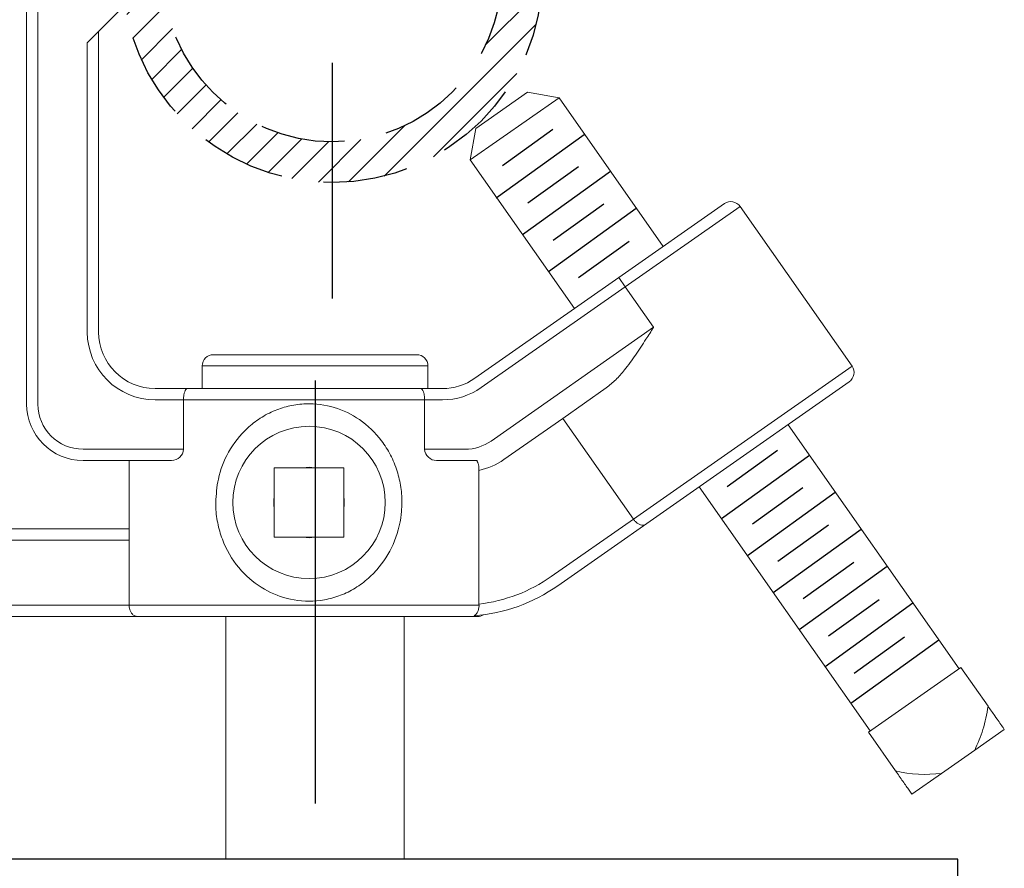
# Model space of a CAD drawing. Extents: x 1.3 to 57.7, y 0.3 to 41.8.
# Drawn here: x 13.4 to 17.8, y 23.5 to 27.3 of the extents above; entities that cross this region are included whole.
import ezdxf

# ---------------------------------------------------------------- set-up
doc = ezdxf.new("R2010")
doc.units = 0
doc.header["$LTSCALE"] = 1.5
doc.header["$MEASUREMENT"] = 0
doc.linetypes.add('HIDDEN', pattern=[0.375, 0.25, -0.125])
doc.linetypes.add('PHANTOM', pattern=[2.5, 1.25, -0.25, 0.25, -0.25, 0.25, -0.25])
doc.layers.add('DIM', color=1, linetype='CONTINUOUS')
doc.layers.add('OBJECT', color=7, linetype='CONTINUOUS')

msp = doc.modelspace()

# ---------------------------------------------------------------- hatches: boundary and pattern name
at = {"layer": 'OBJECT'}
h = msp.add_hatch(dxfattribs=at)
h.set_pattern_fill('ANSI31', color=256, scale=0.75, style=0)
h.set_pattern_definition([(45, (0.29807, -2.099), (-0.06629126, 0.06629126), [])])
edge = h.paths.add_edge_path(flags=17)
edge.add_arc((14.8344, 27.4888), 0.75, 0, 360)
edge = h.paths.add_edge_path()
edge.add_arc((14.8344, 27.4888), 0.93, 0, 360)

# ---------------------------------------------------------------- linework, layer by layer
at = {"layer": 'DIM', "linetype": 'PHANTOM'}
for p, q in [((14.8344, 26.0451), (14.8344, 27.0897)), ((14.7569, 25.682), (14.7569, 23.5595))]:
    msp.add_line(p, q, dxfattribs=at)
at = {"layer": 'OBJECT', "linetype": 'Continuous', "lineweight": 15}
for p, q in [((13.4794, 25.5768), (13.4794, 28.5938)), ((13.5294, 28.5938), (13.5294, 25.5768)), ((13.7484, 27.1778), (13.9044, 27.3338)), ((13.7984, 27.2278), (13.7984, 25.8958)), ((13.7484, 25.8958), (13.7484, 27.1778)), ((15.4688, 26.7981), (15.6981, 26.9587)), ((15.8374, 26.9341), (15.6981, 26.9587)), ((15.8374, 26.9341), (15.4442, 26.6588)), ((16.2988, 26.2753), (15.8374, 26.9341)), ((15.4688, 26.7981), (15.4442, 26.6588)), ((15.4442, 26.6588), (15.9056, 26)), ((16.1022, 26.1376), (16.5699, 26.4651)), ((16.6395, 26.4529), (16.1308, 26.0967)), ((17.1351, 25.7451), (16.6395, 26.4529)), ((15.4644, 25.691), (16.1022, 26.1376)), ((16.1308, 26.0967), (16.1022, 26.1376)), ((16.1308, 26.0967), (15.493, 25.6501)), ((16.1308, 26.0967), (16.2564, 25.9173)), ((15.5363, 25.413), (16.2564, 25.9173)), ((14.3069, 25.7958), (15.2069, 25.7958)), ((14.2569, 25.7458), (14.2569, 25.6458)), ((15.2569, 25.7458), (14.2569, 25.7458)), ((15.2569, 25.6458), (15.2569, 25.7458)), ((16.1667, 25.0671), (17.1351, 25.7451)), ((14.0484, 25.6458), (15.321, 25.6458)), ((17.1228, 25.6755), (15.8318, 24.7715)), ((16.0466, 25.6483), (15.8541, 25.5135)), ((15.321, 25.5958), (14.0484, 25.5958)), ((14.1744, 25.5958), (14.1744, 25.3768)), ((15.2423, 25.3768), (15.2423, 25.5958)), ((15.8541, 25.5135), (15.5936, 25.3311)), ((16.1667, 25.0671), (15.8541, 25.5135)), ((17.6092, 24.4038), (16.8517, 25.4856)), ((13.7294, 25.3768), (14.1744, 25.3768)), ((15.2423, 25.3768), (15.4216, 25.3768)), ((14.1213, 25.3268), (13.7294, 25.3268)), ((13.9338, 24.6858), (13.9338, 25.3268)), ((14.8846, 25.2948), (14.5766, 25.2948)), ((14.5766, 25.2948), (14.5766, 24.9868)), ((14.8846, 24.9868), (14.8846, 25.2948)), ((15.4729, 25.3268), (15.2955, 25.3268)), ((15.483, 25.2832), (15.483, 24.6906)), ((16.4585, 25.2103), (17.216, 24.1285)), ((15.8031, 24.8124), (16.1667, 25.0671)), ((13.3324, 25.0238), (13.9338, 25.0238)), ((14.5766, 24.9868), (14.8846, 24.9868)), ((13.3324, 24.9738), (13.9338, 24.9738)), ((13.3324, 24.6858), (15.4831, 24.6858)), ((15.4774, 24.6358), (13.3324, 24.6358)), ((14.3619, 24.6358), (14.3619, 23.5595)), ((15.1519, 23.5595), (15.1519, 24.6358)), ((17.6174, 24.4095), (17.2078, 24.1227)), ((17.7376, 24.2379), (17.6174, 24.4095)), ((17.328, 23.9511), (17.2078, 24.1227)), ((17.8095, 24.1351), (17.6785, 24.0434)), ((17.6785, 24.0434), (17.531, 23.9401)), ((17.4, 23.8483), (17.531, 23.9401))]:
    msp.add_line(p, q, dxfattribs=at)
at = {"layer": 'OBJECT', "linetype": 'Continuous'}
for p, q in [((15.5868, 26.6343), (15.8106, 26.7956)), ((15.5597, 26.4915), (15.9491, 26.7722)), ((15.6756, 26.3284), (16.065, 26.6092)), ((15.6993, 26.4688), (15.9231, 26.6301)), ((15.7903, 26.1646), (16.1797, 26.4453)), ((15.8117, 26.3033), (16.0355, 26.4647)), ((15.9242, 26.1379), (16.148, 26.2992)), ((16.5568, 25.0699), (16.9462, 25.3506)), ((16.5816, 25.2111), (16.8054, 25.3725)), ((16.6941, 25.0457), (16.9179, 25.207)), ((16.6715, 24.9061), (17.0609, 25.1868)), ((16.8065, 24.8802), (17.0303, 25.0415)), ((16.7862, 24.7422), (17.1756, 25.023)), ((16.9009, 24.5784), (17.2904, 24.8591)), ((16.919, 24.7147), (17.1428, 24.876)), ((17.0157, 24.4146), (17.4051, 24.6953)), ((17.0314, 24.5492), (17.2552, 24.7105)), ((17.1304, 24.2507), (17.5198, 24.5314)), ((17.1439, 24.3837), (17.3677, 24.545))]:
    msp.add_line(p, q, dxfattribs=at)
at = {"layer": 'OBJECT'}
for p, q in [((17.6044, 23.5595), (11.9094, 23.5595)), ((17.6044, 23.4795), (17.6044, 23.5595))]:
    msp.add_line(p, q, dxfattribs=at)
at = {"layer": 'OBJECT', "linetype": 'HIDDEN'}
for radius in [0.93, 0.75]:
    msp.add_circle((14.8344, 27.4888), radius, dxfattribs=at)
at = {"layer": 'OBJECT', "linetype": 'Continuous', "lineweight": 15}
msp.add_circle((14.7306, 25.1408), 0.3375, dxfattribs=at)
for centre, radius, start, end in [((16.5986, 26.4242), 0.05, 35, 125), ((14.0484, 25.8958), 0.3, 180, 270), ((14.0484, 25.8958), 0.25, 180, 270), ((14.3069, 25.7458), 0.05, 90, 180), ((15.2069, 25.7458), 0.05, 0, 90), ((17.0941, 25.7164), 0.05, 305, 35), ((15.321, 25.8958), 0.25, 270, 305), ((15.321, 25.8958), 0.3, 270, 305), ((13.7294, 25.5768), 0.25, 180, 270), ((13.7294, 25.5768), 0.2, 180, 270), ((15.4216, 25.5768), 0.2, 270, 305), ((14.1216, 25.3797), 0.0529, 269.6103, 356.8781), ((15.2946, 25.3791), 0.0523, 182.5149, 270.9967), ((14.7306, 25.1408), 0.156, 80.8155, 99.1845), ((15.4216, 25.5768), 0.3, 281.8148, 305), ((14.7306, 25.1408), 0.156, 170.8155, 189.1845), ((14.7306, 25.1408), 0.156, 350.8155, 9.1845), ((14.7306, 25.1408), 0.156, 260.8155, 279.1845), ((15.4016, 25.3858), 0.7, 276.6779, 305), ((15.4016, 25.3858), 0.75, 274.6702, 305), ((15.4774, 24.6858), 0.05, 270, 298.6118), ((17.4609, 24.5244), 0.5885, 256.9512, 276.8414)]:
    msp.add_arc(centre, radius, start, end, dxfattribs=at)
for points, knots in [([(16.2564, 25.9173), (16.2563, 25.917), (16.245, 25.8991), (16.2186, 25.8575), (16.1764, 25.7932), (16.1322, 25.7329), (16.0895, 25.6828), (16.061, 25.6599), (16.0466, 25.6483)], [0, 0, 0, 0, 0.002751, 0.176457, 0.410878, 0.64944, 0.822593, 1, 1, 1, 1]), ([(14.1744, 25.5958), (14.1746, 25.6012), (14.175, 25.6119), (14.1779, 25.6263), (14.1822, 25.6376), (14.1876, 25.6443), (14.1914, 25.6458), (14.1932, 25.6458), (14.1933, 25.6458)], [0, 0, 0, 0, 0.197775, 0.395366, 0.598087, 0.812874, 0.995764, 1, 1, 1, 1]), ([(15.2423, 25.5958), (15.2422, 25.6012), (15.2418, 25.6119), (15.2389, 25.6263), (15.2345, 25.6376), (15.2292, 25.6443), (15.2253, 25.6458), (15.2235, 25.6458), (15.2235, 25.6458)], [0, 0, 0, 0, 0.197775, 0.395366, 0.598087, 0.812874, 0.995764, 1, 1, 1, 1]), ([(14.317, 25.1408), (14.3193, 25.1757), (14.3245, 25.2538), (14.3707, 25.3696), (14.4394, 25.4583), (14.5137, 25.5163), (14.5774, 25.5499), (14.6462, 25.5715), (14.7351, 25.5827), (14.8446, 25.568), (14.9616, 25.5107), (15.0421, 25.4328), (15.093, 25.3516), (15.1218, 25.2819), (15.1389, 25.2074), (15.1429, 25.1428), (15.1372, 25.0563), (15.109, 24.9522), (15.0471, 24.8554), (14.9805, 24.7912), (14.9207, 24.7508), (14.8533, 24.7212), (14.7625, 24.7), (14.6488, 24.7044), (14.5265, 24.7521), (14.4226, 24.837), (14.3592, 24.9369), (14.3279, 25.0317), (14.318, 25.0932), (14.3172, 25.13), (14.317, 25.1408)], [0, 0, 0, 0, 0.038557, 0.086259, 0.13774, 0.164848, 0.19284, 0.21832, 0.244777, 0.291561, 0.338408, 0.390219, 0.418636, 0.447907, 0.475254, 0.503564, 0.519256, 0.571194, 0.622135, 0.649326, 0.677297, 0.704216, 0.732173, 0.78088, 0.827066, 0.87637, 0.931346, 0.959206, 0.987982, 1, 1, 1, 1]), ([(15.483, 25.2832), (15.4828, 25.2885), (15.4825, 25.2991), (15.4798, 25.3132), (15.4764, 25.3221), (15.4739, 25.3258), (15.4729, 25.3268)], [0, 0, 0, 0, 0.1980582, 0.3963973, 0.5891754, 0.6945083, 0.6945083, 0.6945083, 0.6945083]), ([(16.2221, 25.0448), (16.2221, 25.0448), (16.2186, 25.0424), (16.2112, 25.0398), (16.1988, 25.0413), (16.1871, 25.0468), (16.176, 25.0553), (16.1698, 25.0631), (16.1667, 25.0671)], [0, 0, 0, 0, 0.003391, 0.262707, 0.472042, 0.654492, 0.827049, 1, 1, 1, 1]), ([(13.9338, 24.6858), (13.9341, 24.681), (13.9347, 24.6713), (13.9392, 24.6582), (13.9461, 24.6471), (13.9559, 24.6387), (13.9645, 24.636), (13.9696, 24.6358), (13.9703, 24.6358), (13.9703, 24.6358)], [0, 0, 0, 0, 0.165078, 0.3297, 0.505293, 0.712023, 0.958589, 0.996741, 1, 1, 1, 1]), ([(15.4626, 24.6383), (15.4622, 24.6383), (15.4614, 24.6383), (15.4629, 24.6396), (15.4688, 24.6437), (15.4764, 24.6532), (15.4817, 24.6674), (15.4832, 24.6787), (15.4831, 24.6847), (15.4831, 24.6858)], [0, 0, 0, 0, 0.060686, 0.121036, 0.287633, 0.556104, 0.771111, 0.956549, 1, 1, 1, 1]), ([(17.6785, 24.0434), (17.6918, 24.0733), (17.7194, 24.1357), (17.7314, 24.2029), (17.7376, 24.2379)], [0, 0, 0, 0, 0.480505, 1, 1, 1, 1]), ([(17.7376, 24.2379), (17.7478, 24.2232), (17.7714, 24.1896), (17.7958, 24.1547), (17.8071, 24.1386), (17.8095, 24.1351)], [0, 0, 0, 0, 0.376951, 0.863751, 1, 1, 1, 1]), ([(17.4, 23.8483), (17.3961, 23.8538), (17.385, 23.8697), (17.3605, 23.9047), (17.3389, 23.9355), (17.328, 23.9511)], [0, 0, 0, 0, 0.205667, 0.600108, 1, 1, 1, 1])]:
    msp.add_open_spline(points, degree=3, knots=knots, dxfattribs=at)
msp.add_open_spline([(15.4831, 24.6858), (15.483, 24.6906)], degree=1, dxfattribs=at)

doc.saveas('drawing.dxf')
